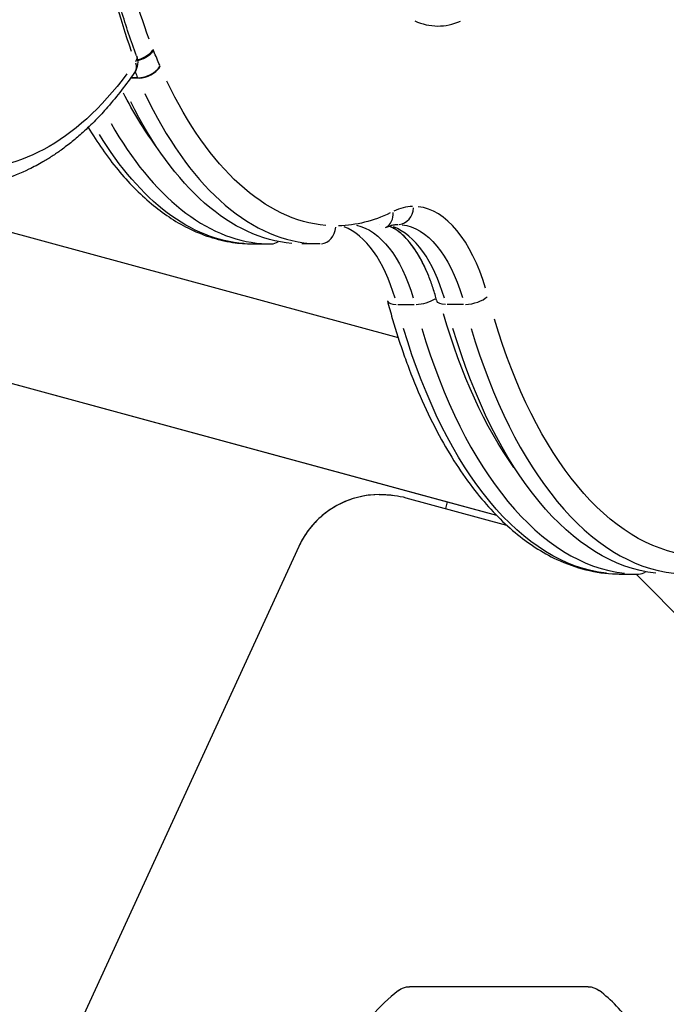
# Model space of a CAD drawing. Units: millimetres. Extents: x 29700 to 118800, y 0 to 21000.
# Drawn here: x 109712 to 109927, y 15186 to 15515 of the extents above; entities that cross this region are included whole.
import ezdxf

# ---------------------------------------------------------------- set-up
doc = ezdxf.new("R2010")
doc.units = ezdxf.units.MM
doc.header["$LTSCALE"] = 15
doc.layers.add('P001', color=131, linetype='Continuous')

msp = doc.modelspace()

# ---------------------------------------------------------------- linework, layer by layer
at = {"layer": 'P001'}
for p, q in [((109751.13, 15495.49, 6293.71), (109748.77, 15495.49, 6293.71)), ((109751.13, 15495.49, 6293.71), (109748.77, 15495.49, 6293.71)), ((109751.13, 15495.49, 6293.71), (109748.77, 15495.49, 6293.71)), ((109751.06, 15495.37, 6293.71), (109748.81, 15495.37, 6293.71)), ((109751.06, 15495.37, 6293.71), (109748.81, 15495.37, 6293.71)), ((109668.33, 15455.05, 6293.71), (109838, 15408.88, 6293.71)), ((109668.33, 15455.05, 6293.71), (109838, 15408.88, 6293.71)), ((109668.33, 15455.05, 6293.71), (109838, 15408.88, 6293.71)), ((109789.47, 15440.12, 6293.71), (109795.54, 15440.12, 6293.71)), ((109789.47, 15440.12, 6293.71), (109795.54, 15440.12, 6293.71)), ((109789.47, 15440.12, 6293.71), (109795.54, 15440.12, 6293.71)), ((109789.47, 15440.12, 6293.71), (109795.54, 15440.12, 6293.71)), ((109789.47, 15440.12, 6293.71), (109795.54, 15440.12, 6293.71)), ((109789.47, 15440.12, 6293.71), (109795.54, 15440.12, 6293.71)), ((109795.54, 15440.12, 6293.71), (109795.54, 15440.12, 6293.71)), ((109795.54, 15440.12, 6293.71), (109795.54, 15440.12, 6293.71)), ((109795.54, 15440.12, 6293.71), (109795.54, 15440.12, 6293.71)), ((109811.99, 15440.12, 6293.71), (109805.93, 15440.12, 6293.71)), ((109811.99, 15440.12, 6293.71), (109805.93, 15440.12, 6293.71)), ((109811.99, 15440.12, 6293.71), (109805.93, 15440.12, 6293.71)), ((109837.88, 15419.89, 6293.71), (109843.34, 15419.89, 6293.71)), ((109837.88, 15419.89, 6293.71), (109843.34, 15419.89, 6293.71)), ((109859.8, 15419.89, 6293.71), (109854.34, 15419.89, 6293.71)), ((109859.8, 15419.89, 6293.71), (109854.34, 15419.89, 6293.71)), ((109650.88, 15409.43, 6293.71), (109854.38, 15354.06, 6293.71)), ((109650.88, 15409.43, 6293.71), (109870.77, 15349.6, 6293.71)), ((109650.88, 15409.43, 6293.71), (109870.77, 15349.6, 6293.71)), ((109831.71, 15356.45, 6293.71), (109832.93, 15356.45, 6293.71)), ((109840.62, 15355.42, 6293.71), (109874.19, 15346.28, 6293.71)), ((109840.62, 15355.42, 6293.71), (109874.19, 15346.28, 6293.71)), ((109840.62, 15355.42, 6293.71), (109874.19, 15346.28, 6293.71)), ((109854.39, 15354.06, 6293.71), (109853.8, 15351.83, 6293.71)), ((109854.39, 15354.06, 6293.71), (109870.77, 15349.61, 6293.71)), ((109804.84, 15339.09, 6293.71), (109636.1, 14971.64, 6293.71)), ((109912.05, 15329.95, 6293.71), (109918.12, 15329.95, 6293.71)), ((109912.05, 15329.95, 6293.71), (109918.12, 15329.95, 6293.71)), ((109912.05, 15329.95, 6293.71), (109918.12, 15329.95, 6293.71)), ((109912.06, 15329.95, 6293.71), (109918.12, 15329.95, 6293.71)), ((109912.06, 15329.95, 6293.71), (109918.12, 15329.95, 6293.71)), ((109912.06, 15329.95, 6293.71), (109918.12, 15329.95, 6293.71)), ((109917.42, 15329.95, 6293.71), (109955.9, 15290.88, 6293.71)), ((109918.12, 15329.95, 6293.71), (109918.12, 15329.95, 6293.71)), ((109918.12, 15329.95, 6293.71), (109918.12, 15329.95, 6293.71)), ((109918.12, 15329.95, 6293.71), (109918.12, 15329.95, 6293.71)), ((109900.18, 15192.23, 6293.71), (109841.75, 15192.23, 6293.71)), ((109900.18, 15192.23, 6293.71), (109841.75, 15192.23, 6293.71)), ((109900.18, 15192.23, 6293.71), (109841.75, 15192.23, 6293.71)), ((109901.39, 15192.23, 6293.71), (109900.18, 15192.23, 6293.71)), ((109901.39, 15192.23, 6293.71), (109900.18, 15192.23, 6293.71)), ((109901.39, 15192.23, 6293.71), (109900.18, 15192.23, 6293.71))]:
    msp.add_line(p, q, dxfattribs=at)
at = {"layer": 'P001', "elevation": 6293.71}
for points in [[(109750.75, 15502.87, -0.018547), (109745.7, 15517.94, -0.015436), (109741.68, 15533.32, -0.005854), (109740.35, 15539.49, -0.005569), (109739.16, 15545.69, -0.007436), (109737.75, 15554.21, -0.007074), (109736.58, 15562.77, -0.008849), (109735.45, 15573.75, -0.008538), (109734.69, 15584.76)], [(109750.75, 15502.87, -0.018547), (109745.7, 15517.94, -0.015436), (109741.68, 15533.32, -0.005854), (109740.35, 15539.49, -0.005569), (109739.16, 15545.69, -0.007436), (109737.75, 15554.21, -0.007074), (109736.58, 15562.77, -0.008849), (109735.45, 15573.75, -0.008538), (109734.69, 15584.76)], [(109750.75, 15502.87, -0.018547), (109745.7, 15517.94, -0.015436), (109741.68, 15533.32, -0.005854), (109740.35, 15539.49, -0.005569), (109739.16, 15545.69, -0.007436), (109737.75, 15554.21, -0.007074), (109736.58, 15562.77, -0.008849), (109735.45, 15573.75, -0.008538), (109734.69, 15584.76)], [(109751.11, 15501.35, 0.030068), (109752.42, 15501.76, 0.031089), (109753.68, 15502.33, 0.019934), (109754.39, 15502.74, 0.023707), (109755.07, 15503.22, 0.016157), (109755.46, 15503.54, 0.019442), (109755.83, 15503.9, 0.020055), (109756.14, 15504.25, 0.02566), (109756.42, 15504.63)], [(109751.11, 15501.35, 0.033067), (109752.55, 15501.81, 0.034888), (109753.93, 15502.46, 0.02697), (109754.83, 15503.04, 0.035965), (109755.65, 15503.72, 0.023528), (109756.06, 15504.16, 0.031718), (109756.42, 15504.63)], [(109751.11, 15501.35, 0.033067), (109752.55, 15501.81, 0.034888), (109753.93, 15502.46, 0.02697), (109754.83, 15503.04, 0.035965), (109755.65, 15503.72, 0.023528), (109756.06, 15504.16, 0.031718), (109756.42, 15504.63)], [(109751.13, 15495.49, 0.027821), (109751.93, 15495.54, 0.022789), (109752.72, 15495.66, 0.030239), (109753.83, 15495.96, 0.027566), (109754.9, 15496.39, 0.027521), (109755.92, 15496.92, 0.030768), (109756.86, 15497.57, 0.015786), (109757.27, 15497.92, 0.018052), (109757.66, 15498.3, 0.027357), (109758.15, 15498.87, 0.036835), (109758.57, 15499.49)], [(109751.13, 15495.49, 0.036799), (109752.21, 15495.57, 0.028894), (109753.27, 15495.79, 0.035916), (109754.64, 15496.27, 0.035193), (109755.93, 15496.93, 0.028453), (109756.84, 15497.56, 0.035315), (109757.66, 15498.3, 0.027357), (109758.15, 15498.87, 0.036835), (109758.57, 15499.49)], [(109751.13, 15495.49, 0.036799), (109752.21, 15495.57, 0.028894), (109753.27, 15495.79, 0.035916), (109754.64, 15496.27, 0.035193), (109755.93, 15496.93, 0.028453), (109756.84, 15497.56, 0.035315), (109757.66, 15498.3, 0.027357), (109758.15, 15498.87, 0.036835), (109758.57, 15499.49)], [(109750.08, 15497.36, -0.013515), (109745.75, 15491.41, -0.015733), (109741.08, 15485.74, -0.013609), (109737.07, 15481.39, -0.015541), (109732.8, 15477.3, -0.013071), (109729.25, 15474.25, -0.014551), (109725.54, 15471.41, -0.011727), (109722.57, 15469.37, -0.012693), (109719.5, 15467.48, -0.009583), (109717.2, 15466.2, -0.010123), (109714.86, 15465.02, -0.037809), (109706.23, 15461.65, -0.042878), (109697.17, 15459.71, -0.015535), (109693.89, 15459.4, -0.015775), (109690.6, 15459.3)], [(109750.08, 15497.36, -0.013515), (109745.75, 15491.41, -0.015733), (109741.08, 15485.74, -0.013609), (109737.07, 15481.39, -0.015541), (109732.8, 15477.3, -0.013071), (109729.25, 15474.25, -0.014551), (109725.54, 15471.41, -0.011727), (109722.57, 15469.37, -0.012693), (109719.5, 15467.48, -0.009583), (109717.2, 15466.2, -0.010123), (109714.86, 15465.02, -0.037809), (109706.23, 15461.65, -0.042878), (109697.17, 15459.71, -0.015535), (109693.89, 15459.4, -0.015775), (109690.6, 15459.3)], [(109750.08, 15497.36, -0.013515), (109745.75, 15491.41, -0.015733), (109741.08, 15485.74, -0.013609), (109737.07, 15481.39, -0.015541), (109732.8, 15477.3, -0.013071), (109729.25, 15474.25, -0.014551), (109725.54, 15471.41, -0.011727), (109722.57, 15469.37, -0.012693), (109719.5, 15467.48, -0.009583), (109717.2, 15466.2, -0.010123), (109714.86, 15465.02, -0.037809), (109706.23, 15461.65, -0.042878), (109697.17, 15459.71, -0.015535), (109693.89, 15459.4, -0.015775), (109690.6, 15459.3)], [(109734.62, 15478.98, 0.016778), (109739.34, 15471.69, 0.020491), (109744.58, 15464.78, 0.020792), (109749.89, 15458.87, 0.025599), (109755.72, 15453.48, 0.026165), (109761.57, 15449.1, 0.031456), (109767.89, 15445.42, 0.037021), (109775.15, 15442.43, 0.042), (109782.78, 15440.62, 0.018373), (109786.12, 15440.25, 0.018813), (109789.47, 15440.12)], [(109734.62, 15478.98, 0.016778), (109739.34, 15471.69, 0.020491), (109744.58, 15464.78, 0.020792), (109749.89, 15458.87, 0.025599), (109755.72, 15453.48, 0.026165), (109761.57, 15449.1, 0.031456), (109767.89, 15445.42, 0.037021), (109775.15, 15442.43, 0.042), (109782.78, 15440.62, 0.018373), (109786.12, 15440.25, 0.018813), (109789.47, 15440.12)], [(109734.62, 15478.98, 0.016778), (109739.34, 15471.69, 0.020491), (109744.58, 15464.78, 0.020792), (109749.89, 15458.87, 0.025599), (109755.72, 15453.48, 0.026165), (109761.57, 15449.1, 0.031456), (109767.89, 15445.42, 0.037021), (109775.15, 15442.43, 0.042), (109782.78, 15440.62, 0.018373), (109786.12, 15440.25, 0.018813), (109789.47, 15440.12)], [(109833.81, 15445.53, -0.050617), (109835.83, 15446.32, -0.066841), (109837.97, 15446.6)], [(109833.81, 15445.53, -0.03033), (109835.06, 15446.08, -0.037836), (109836.37, 15446.44, -0.023974), (109837.17, 15446.56, -0.025213), (109837.97, 15446.6)], [(109833.81, 15445.53, -0.03033), (109835.06, 15446.08, -0.037836), (109836.37, 15446.44, -0.023974), (109837.17, 15446.56, -0.025213), (109837.97, 15446.6)], [(109850.89, 15421.15, 0.013995), (109849.67, 15425.29, 0.016749), (109848.21, 15429.35, 0.014222), (109846.9, 15432.37, 0.017355), (109845.41, 15435.3, 0.01694), (109843.94, 15437.73, 0.022014), (109842.3, 15440.05, 0.017349), (109841.02, 15441.58, 0.022714), (109839.62, 15443, 0.021361), (109838.36, 15444.07, 0.02761), (109837.01, 15445.01, 0.021939), (109836, 15445.57, 0.027081), (109834.94, 15446.04)], [(109850.89, 15421.15, 0.013995), (109849.67, 15425.29, 0.016749), (109848.21, 15429.35, 0.015358), (109846.79, 15432.6, 0.019127), (109845.16, 15435.74, 0.01727), (109843.69, 15438.13, 0.022406), (109842.03, 15440.39, 0.019397), (109840.63, 15442, 0.026136), (109839.09, 15443.48, 0.024197), (109837.73, 15444.54, 0.032248), (109836.26, 15445.44, 0.015214), (109835.61, 15445.76, 0.017232), (109834.94, 15446.04)], [(109850.89, 15421.15, 0.013995), (109849.67, 15425.29, 0.016749), (109848.21, 15429.35, 0.015358), (109846.79, 15432.6, 0.019127), (109845.16, 15435.74, 0.01727), (109843.69, 15438.13, 0.022406), (109842.03, 15440.39, 0.019397), (109840.63, 15442, 0.026136), (109839.09, 15443.48, 0.024197), (109837.73, 15444.54, 0.032248), (109836.26, 15445.44, 0.015214), (109835.61, 15445.76, 0.017232), (109834.94, 15446.04)], [(109795.54, 15440.12, 0.000005), (109795.54, 15440.12, 0.000005), (109795.54, 15440.12)], [(109795.54, 15440.12, 0.000005), (109795.54, 15440.12, 0.000005), (109795.54, 15440.12)], [(109795.54, 15440.12, 0.000005), (109795.54, 15440.12, 0.000005), (109795.54, 15440.12)], [(109834.43, 15421.15, 0.006089), (109836.06, 15415.27, 0.006474), (109837.83, 15409.43, 0.006482), (109839.69, 15403.82, 0.006981), (109841.71, 15398.26, 0.01628), (109846.67, 15386.31, 0.020042), (109852.49, 15374.76, 0.018797), (109858.11, 15365.48, 0.023726), (109864.49, 15356.71, 0.022246), (109870.46, 15349.92, 0.027958), (109877.08, 15343.76, 0.028551), (109883.72, 15338.85, 0.034928), (109890.93, 15334.83, 0.048323), (109900.62, 15331.37, 0.054778), (109910.79, 15329.97, 0.003425), (109911.42, 15329.96, 0.003437), (109912.05, 15329.95)], [(109834.43, 15421.15, 0.006089), (109836.06, 15415.27, 0.006474), (109837.83, 15409.43, 0.006482), (109839.69, 15403.82, 0.006981), (109841.71, 15398.26, 0.01628), (109846.67, 15386.31, 0.020042), (109852.49, 15374.76, 0.018797), (109858.11, 15365.48, 0.023726), (109864.49, 15356.71, 0.022246), (109870.46, 15349.92, 0.027958), (109877.08, 15343.76, 0.028551), (109883.72, 15338.85, 0.034928), (109890.93, 15334.83, 0.048323), (109900.62, 15331.37, 0.054778), (109910.79, 15329.97, 0.003425), (109911.42, 15329.96, 0.003437), (109912.05, 15329.95)], [(109834.43, 15421.15, 0.006089), (109836.06, 15415.27, 0.006474), (109837.83, 15409.43, 0.006482), (109839.69, 15403.82, 0.006981), (109841.71, 15398.26, 0.01628), (109846.67, 15386.31, 0.020042), (109852.49, 15374.76, 0.018797), (109858.11, 15365.48, 0.023726), (109864.49, 15356.71, 0.022246), (109870.46, 15349.92, 0.027958), (109877.08, 15343.76, 0.028551), (109883.72, 15338.85, 0.034928), (109890.93, 15334.83, 0.048323), (109900.62, 15331.37, 0.054778), (109910.79, 15329.97, 0.003425), (109911.42, 15329.96, 0.003437), (109912.05, 15329.95)], [(109831.71, 15356.45, 0.126725), (109817.56, 15352.8, 0.124508), (109806.87, 15342.81, 0.017569), (109805.79, 15340.99, 0.017586), (109804.84, 15339.09)], [(109831.71, 15356.45, 0.101205), (109820.22, 15354.1, 0.099913), (109810.55, 15347.44, 0.042493), (109807.34, 15343.51, 0.042189), (109804.84, 15339.09)], [(109831.71, 15356.45, 0.101205), (109820.22, 15354.1, 0.099913), (109810.55, 15347.44, 0.042493), (109807.34, 15343.51, 0.042189), (109804.84, 15339.09)], [(109831.71, 15356.45, -0.039644), (109836.81, 15356.19, -0.033191), (109840.62, 15355.42)], [(109831.71, 15356.45, -0.039644), (109836.81, 15356.19, -0.033191), (109840.62, 15355.42)], [(109832.93, 15356.45, -0.033246), (109836.81, 15356.19, -0.033191), (109840.62, 15355.42)], [(109918.12, 15329.95, 0.000005), (109918.12, 15329.95, 0.000005), (109918.12, 15329.95)], [(109918.12, 15329.95, 0.000005), (109918.12, 15329.95, 0.000005), (109918.12, 15329.95)], [(109918.12, 15329.95, 0.000005), (109918.12, 15329.95, 0.000005), (109918.12, 15329.95)], [(109838.08, 15190.98, 0.113207), (109822.56, 15172.09, 0.111095), (109816.72, 15148.32, 0.091523), (109820, 15128.36, 0.092623), (109830.22, 15110.91, 0.106497), (109848.57, 15097.14, 0.10831), (109870.96, 15092.23)], [(109872.18, 15092.23, 0.132693), (109899.16, 15099.52, 0.130029), (109918.93, 15119.33, 0.109361), (109926.21, 15142.21, 0.109069), (109923.17, 15166.03, 0.07071), (109915.9, 15179.8, 0.071719), (109905.06, 15190.98)]]:
    msp.add_lwpolyline(points, format="xyb", dxfattribs=at)
at = {"layer": 'P001', "extrusion": (0, 0, -1)}
msp.add_arc((-109745.14, 15500.76, -6293.71), 6, 159.343, 214.5171, dxfattribs=at)
msp.add_arc((-109745.14, 15500.76, -6293.71), 6, 159.343, 214.5171, dxfattribs=at)
msp.add_arc((-109745.14, 15500.76, -6293.71), 6, 159.343, 214.5171, dxfattribs=at)
at = {"layer": 'P001', "extrusion": (4.5119e-16, -1.84587e-16, -1)}
msp.add_arc((-109841.75, 15186.23, -6293.71), 6, 52.3186, 90, dxfattribs=at)
msp.add_arc((-109841.75, 15186.23, -6293.71), 6, 52.3186, 90, dxfattribs=at)
msp.add_arc((-109841.75, 15186.23, -6293.71), 6, 52.3186, 90, dxfattribs=at)
at = {"layer": 'P001', "extrusion": (4.88498e-16, -2.96103e-16, -1)}
msp.add_arc((-109901.39, 15186.23, -6293.71), 6, 90, 127.6814, dxfattribs=at)
msp.add_arc((-109901.39, 15186.23, -6293.71), 6, 90, 127.6814, dxfattribs=at)
msp.add_arc((-109901.39, 15186.23, -6293.71), 6, 90, 127.6814, dxfattribs=at)
at = {"layer": 'P001', "extrusion": (0, 0, -1)}
for centre, major_axis, ratio, start_param, end_param in [((109817.19, 15601.6, 6293.71), (0, -155.46), 0.5, 0.928395, 1.439835), ((109817.19, 15601.6, 6293.71), (0, -155.46), 0.5, 0.928395, 1.439835), ((109745.14, 15500.76, 6293.71), (5.61, 2.12), 0.521394, 0.031303, 0.594749), ((109745.14, 15500.76, 6293.71), (5.61, 2.12), 0.521394, 0.031303, 0.594749), ((109817.19, 15601.58, 6293.71), (0, -155.46), 0.5, 0.856524, 0.895284), ((109817.19, 15601.58, 6293.71), (0, -155.46), 0.5, 0.856524, 0.895284), ((109745.14, 15500.76, 6293.71), (-4.94, 3.4), 0.700464, 2.404184, 3.102782), ((109745.14, 15500.76, 6293.71), (-4.94, 3.4), 0.700464, 2.404184, 3.102782), ((109695.79, 15650.79, 6293.71), (0, -185.49), 0.5, 5.691234, 6.351683), ((109695.79, 15650.79, 6293.71), (0, -185.49), 0.5, 5.691234, 6.351683), ((109748.93, 15491.42, 6293.71), (0, -6), 0.5, 3.967766, 3.993066), ((109748.93, 15491.42, 6293.71), (0, -6), 0.5, 3.967766, 3.993066), ((109817.19, 15601.58, 6293.71), (0, -155.46), 0.5, 0.042653, 0.810235), ((109817.19, 15601.58, 6293.71), (0, -155.46), 0.5, 0.042653, 0.810235), ((109800.73, 15601.58, 6293.71), (0, -155.46), 0.5, 0.598009, 0.774419), ((109800.73, 15601.58, 6293.71), (0, -155.46), 0.5, 0.598009, 0.774419), ((109805.93, 15601.58, 6293.71), (0, -161.46), 0.5, 0.041403, 0.786476), ((109805.93, 15601.58, 6293.71), (0, -161.46), 0.5, 0.041403, 0.786476), ((109789.47, 15601.58, 6293.71), (0, -161.46), 0.5, 0.036111, 0.686105), ((109789.47, 15601.58, 6293.71), (0, -161.46), 0.5, 0.036111, 0.686105), ((109817.19, 15601.58, 6293.71), (0, -155.46), 0.5, 6.04731, 6.27076), ((109817.19, 15601.58, 6293.71), (0, -155.46), 0.5, 6.04731, 6.27076), ((109821.52, 15396.6, 6293.71), (0, -50), 0.5, 3.246589, 4.176341), ((109821.52, 15396.6, 6293.71), (0, -50), 0.5, 3.246589, 4.176341), ((109837.97, 15396.6, 6293.71), (0, -50), 0.5, 3.141594, 3.141623), ((109837.97, 15396.6, 6293.71), (0, -50), 0.5, 3.141594, 3.141623), ((109837.97, 15396.6, 6293.71), (0, -50), 0.5, 3.195913, 4.173673), ((109837.97, 15396.6, 6293.71), (0, -50), 0.5, 3.195913, 4.173673), ((109856.69, 15422.68, 6293.71), (5.8, 1.53), 0.403285, 2.198497, 3.091956), ((109856.69, 15422.68, 6293.71), (5.8, 1.53), 0.403285, 2.198497, 3.091956), ((109923.31, 15498.27, 6293.71), (0, -162.31), 0.5, 0.613298, 1.044525), ((109923.31, 15498.27, 6293.71), (0, -162.31), 0.5, 0.613298, 1.044525), ((109939.77, 15498.27, 6293.71), (0, -162.31), 0.5, 0.054329, 1.032081), ((109939.77, 15498.27, 6293.71), (0, -162.31), 0.5, 0.054329, 1.032081), ((109912.05, 15498.27, 6293.71), (0, -168.31), 0.5, 0.05432, 1.032081), ((109912.05, 15498.27, 6293.71), (0, -168.31), 0.5, 0.05432, 1.032081), ((109928.51, 15498.27, 6293.71), (0, -168.31), 0.5, 0.054329, 1.032081), ((109928.51, 15498.27, 6293.71), (0, -168.31), 0.5, 0.054329, 1.032081)]:
    msp.add_ellipse(centre, major_axis=major_axis, ratio=ratio, start_param=start_param, end_param=end_param, dxfattribs=at)
at = {"layer": 'P001'}
for centre, major_axis, ratio, start_param, end_param in [((109817.19, 15601.58, 6293.71), (0, 167.46), 0.5, 1.700393, 2.189685), ((109817.19, 15601.58, 6293.71), (0, 167.46), 0.5, 1.700393, 2.189685), ((109851.26, 15582.43, 6293.71), (0, 69.61), 0.5, 2.917899, 3.360419), ((109851.26, 15582.43, 6293.71), (0, 69.61), 0.5, 2.917899, 3.360419), ((109753.17, 15499.99, 6293.71), (0, 8), 0.5, 5.334136, 5.380621), ((109753.17, 15499.99, 6293.71), (0, 8), 0.5, 5.334136, 5.380621), ((109751.1, 15504.96, 6293.71), (-5.58, -2.21), 0.538343, 1.414331, 2.448946), ((109751.1, 15504.96, 6293.71), (-5.58, -2.21), 0.538343, 1.414331, 2.448946), ((109753.45, 15499.31, 6293.71), (-5.5, -2.4), 0.569687, 0.995325, 2.409042), ((109753.45, 15499.31, 6293.71), (-5.5, -2.4), 0.569687, 0.995325, 2.409042), ((109754.13, 15491.42, 6293.71), (0, 12), 0.5, 5.431282, 5.448839), ((109754.13, 15491.42, 6293.71), (0, 12), 0.5, 5.431282, 5.448839), ((109811.99, 15601.58, 6293.71), (0, 161.46), 0.5, 2.271417, 2.286826), ((109811.99, 15601.58, 6293.71), (0, 161.46), 0.5, 2.271417, 2.286826), ((109811.99, 15601.58, 6293.71), (0, 161.46), 0.5, 2.331357, 3.098939), ((109811.99, 15601.58, 6293.71), (0, 161.46), 0.5, 2.331357, 3.098939), ((109795.54, 15601.58, 6293.71), (0, 161.46), 0.5, 2.420233, 3.103626), ((109795.54, 15601.58, 6293.71), (0, 161.46), 0.5, 2.420233, 3.103626), ((109843.17, 15396.6, 6293.71), (0, 56), 0.5, 0.012384, 0.235874), ((109843.17, 15396.6, 6293.71), (0, 56), 0.5, 0.012384, 0.235874), ((109843.17, 15396.6, 6293.71), (0, 56), 0.5, 5.251106, 6.22889), ((109843.17, 15396.6, 6293.71), (0, 56), 0.5, 5.251106, 6.22889), ((109831.09, 15450.89, 6293.71), (2.71, -5.35), 0.839468, 0.058419, 1.10996), ((109831.09, 15450.89, 6293.71), (2.71, -5.35), 0.839468, 0.058419, 1.10996), ((109837.97, 15452.6, 6293.71), (0, -6), 0.866025, 0.078596, 1.492313), ((109837.97, 15452.6, 6293.71), (0, -6), 0.866025, 0.078596, 1.492313), ((109831.91, 15396.6, 6293.71), (0, 50), 0.5, 6.283154, 6.283184), ((109831.91, 15396.6, 6293.71), (0, 50), 0.5, 6.283154, 6.283184), ((109811.99, 15446.12, 6293.71), (0, -6), 0.866025, 0.078557, 1.492274), ((109811.99, 15446.12, 6293.71), (0, -6), 0.866025, 0.078557, 1.492274), ((109815.46, 15396.6, 6293.71), (0, 50), 0.5, 5.244365, 6.100815), ((109815.46, 15396.6, 6293.71), (0, 50), 0.5, 5.244365, 6.100815), ((109831.91, 15396.6, 6293.71), (0, 50), 0.5, 5.244369, 6.100884), ((109831.91, 15396.6, 6293.71), (0, 50), 0.5, 5.244369, 6.100884), ((109795.54, 15601.57, 6293.71), (0, 161.45), 0.5, 3.141584, 3.141592), ((109795.54, 15601.57, 6293.71), (0, 161.45), 0.5, 3.141584, 3.141592), ((109795.54, 15446.12, 6293.71), (0, -6), 0.866025, 0.025537, 0.485198), ((109795.54, 15446.12, 6293.71), (0, -6), 0.866025, 0.025537, 0.485198), ((109840.23, 15422.68, 6293.71), (-5.8, -1.53), 0.403285, 0.049637, 0.943096), ((109840.23, 15422.68, 6293.71), (-5.8, -1.53), 0.403285, 0.049637, 0.943096), ((109846.3, 15422.68, 6293.71), (-5.8, -1.53), 0.403285, 1.058652, 2.245207), ((109846.3, 15422.68, 6293.71), (-5.8, -1.53), 0.403285, 1.058652, 2.245207), ((109862.75, 15422.68, 6293.71), (-5.8, -1.53), 0.403285, 1.071272, 2.484989), ((109862.75, 15422.68, 6293.71), (-5.8, -1.53), 0.403285, 1.071272, 2.484989), ((109918.12, 15498.27, 6293.71), (0, 168.31), 0.5, 2.109512, 3.087273), ((109918.12, 15498.27, 6293.71), (0, 168.31), 0.5, 2.109512, 3.087273), ((109934.57, 15498.27, 6293.71), (0, 168.31), 0.5, 2.109511, 3.087264), ((109934.57, 15498.27, 6293.71), (0, 168.31), 0.5, 2.109511, 3.087264), ((109918.12, 15498.26, 6293.71), (0, 168.31), 0.5, 3.141585, 3.141592), ((109918.12, 15498.26, 6293.71), (0, 168.31), 0.5, 3.141585, 3.141592), ((109918.12, 15335.95, 6293.71), (0, -6), 0.866025, 0.025121, 0.477293), ((109918.12, 15335.95, 6293.71), (0, -6), 0.866025, 0.025121, 0.477293)]:
    msp.add_ellipse(centre, major_axis=major_axis, ratio=ratio, start_param=start_param, end_param=end_param, dxfattribs=at)

doc.saveas('drawing.dxf')
